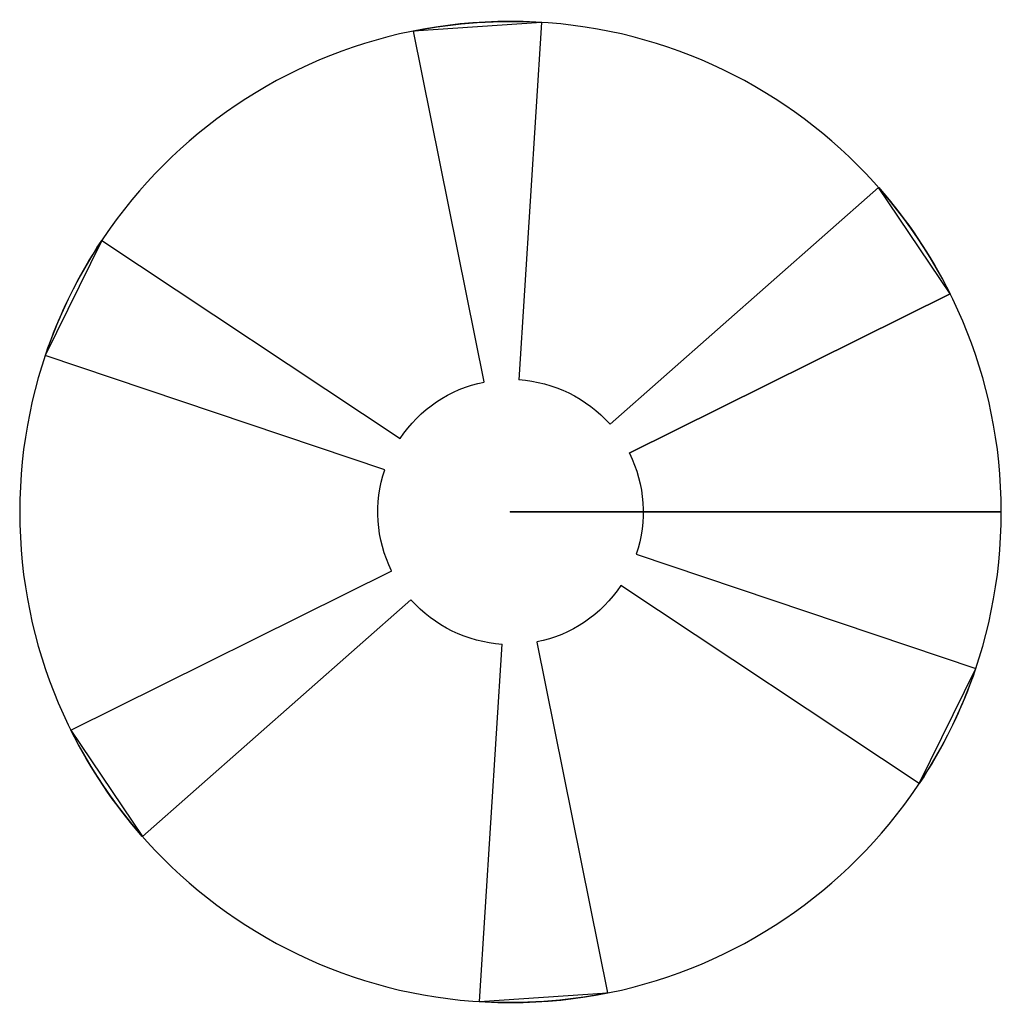
# Model space of a CAD drawing. Units: centimetres. Extents: x -10 to 10, y -10 to 10.
import ezdxf

# ---------------------------------------------------------------- set-up
doc = ezdxf.new("R2010")
doc.units = ezdxf.units.CM
doc.header["$MEASUREMENT"] = 0
for name, color, linetype in [('windWand v18_Sketch1', 7, 'Continuous'), ('windWand v18_Sketch2', 7, 'Continuous'), ('windWand v18_Sketch3', 7, 'Continuous')]:
    doc.layers.add(name, color=color, linetype=linetype)

msp = doc.modelspace()

# ---------------------------------------------------------------- linework, layer by layer
at = {"layer": 'windWand v18_Sketch1'}
for p, q in [((0, 0, 19.996), (0, 0)), ((0, 0), (10, 0)), ((0.015, 0, 20), (0.004, 0, 20)), ((1.492, 0, 2.445), (0.015, 0, 20)), ((10, 0, 1), (3.605, 0, 0.617)), ((10, 0), (10, 0, 1))]:
    msp.add_line(p, q, dxfattribs=at)
at = {"layer": 'windWand v18_Sketch1', "extrusion": (0, 1, 0)}
for centre, radius, start, end in [((-0.004, 19.996), 0.004, 0, 90), ((-3.485, 2.613), 2, 266.5707, 355.1896)]:
    msp.add_arc(centre, radius, start, end, dxfattribs=at)
at = {"layer": 'windWand v18_Sketch1'}
for p in [(0, 0, 20), (0, 0), (1.656, 0, 0.5)]:
    msp.add_point(p, dxfattribs=at)
at = {"layer": 'windWand v18_Sketch2'}
for p, q in [((2.421, 1.202), (8.957, 4.446)), ((2.562, -0.862), (9.478, -3.19))]:
    msp.add_line(p, q, dxfattribs=at)
at = {"layer": 'windWand v18_Sketch2', "extrusion": (0, 0, -1)}
msp.add_circle((0, 0), 10, dxfattribs=at)
msp.add_circle((0, 0), 10, dxfattribs=at)
msp.add_arc((0, 0), 2.703, 153.6054, 198.6032, dxfattribs=at)
at = {"layer": 'windWand v18_Sketch2'}
msp.add_point((0, 0), dxfattribs=at)
msp.add_point((0, 0), dxfattribs=at)
at = {"layer": 'windWand v18_Sketch3'}
for p, q in [((0.629, 9.98), (-1.976, 9.803)), ((0.629, 9.98), (0.17, 2.697)), ((-0.534, 2.65), (-1.976, 9.803)), ((2.028, 1.787), (7.501, 6.613)), ((8.957, 4.446), (7.501, 6.613)), ((-8.329, 5.534), (-9.478, 3.19)), ((-8.329, 5.534), (-2.251, 1.496)), ((8.957, 4.446), (2.421, 1.202)), ((-2.562, 0.862), (-9.478, 3.19)), ((2.562, -0.862), (9.478, -3.19)), ((-8.957, -4.446), (-2.421, -1.202)), ((8.329, -5.534), (2.251, -1.496)), ((-2.028, -1.787), (-7.501, -6.613)), ((-0.629, -9.98), (-0.17, -2.697)), ((0.534, -2.65), (1.976, -9.803)), ((8.329, -5.534), (9.478, -3.19)), ((-8.957, -4.446), (-7.501, -6.613)), ((-0.629, -9.98), (1.976, -9.803))]:
    msp.add_line(p, q, dxfattribs=at)
at = {"layer": 'windWand v18_Sketch3', "extrusion": (0, 0, -1)}
for radius, start, end in [(10, 78.6032, 93.6038), (10, 78.6032, 93.6038), (10, 138.6032, 153.6038), (10, 138.6032, 153.6038), (10, 18.6032, 33.6038), (10, 18.6032, 33.6038), (2.703, 33.6054, 78.6032), (2.703, 93.6054, 138.6032), (2.703, 153.6054, 198.6032), (2.703, 333.6054, 18.6032), (2.703, 213.6054, 258.6032), (2.703, 273.6054, 318.6032), (10, 198.6032, 213.6038), (10, 198.6032, 213.6038), (10, 318.6032, 333.6038), (10, 318.6032, 333.6038), (10, 258.6032, 273.6038), (10, 258.6032, 273.6038)]:
    msp.add_arc((0, 0), radius, start, end, dxfattribs=at)
at = {"layer": 'windWand v18_Sketch3'}
msp.add_point((0, 0), dxfattribs=at)

doc.saveas('drawing.dxf')
